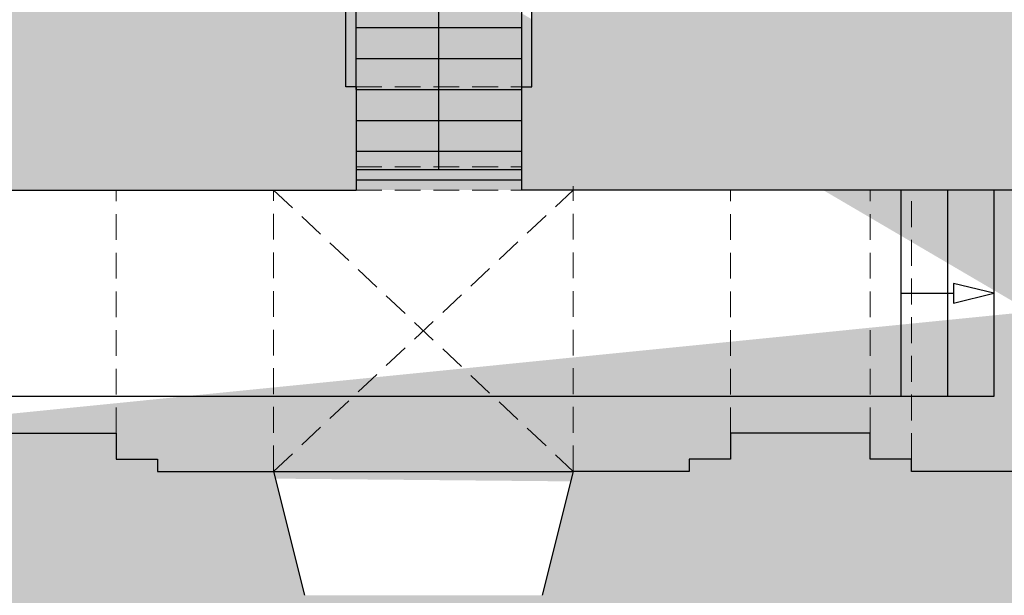
# Model space of a CAD drawing. Units: metres. Extents: x 587 to 951, y 167 to 411.
# Drawn here: x 760 to 769, y 268 to 274 of the extents above; entities that cross this region are included whole.
import ezdxf

# ---------------------------------------------------------------- set-up
doc = ezdxf.new("R2010")
doc.units = ezdxf.units.M
doc.linetypes.add('PP_progetto$0$HIDDEN', pattern=[0.375, 0.25, -0.125])
doc.linetypes.add('PP_progetto$0$HIDDEN3', pattern=[0.5, 0.25, -0.25])
for name, color, linetype in [('CAMPITURA', 253, 'Continuous'), ('PROIEZIONE', 251, 'Continuous'), ('SEZIONE', 1, 'Continuous')]:
    doc.layers.add(name, color=color, linetype=linetype)
doc.layers.add('VOLTE', color=253, linetype='PP_progetto$0$HIDDEN3', lineweight=5)

msp = doc.modelspace()

# ---------------------------------------------------------------- hatches: boundary and pattern name
at = {"layer": 'CAMPITURA'}
h = msp.add_hatch(color=256, dxfattribs=at)
h.dxf.hatch_style = 1
edge = h.paths.add_edge_path(flags=16)
edge.add_line((768.1009489829894, 277.4669853213045), (768.6660317389328, 278.1693230813744))
edge.add_arc((763.8942217538274, 272.2384708279988), 7.612173081121381, 389.47977727082906, 411.18074586238686, ccw=False)
edge.add_line((770.5208425539911, 275.9845455423101), (769.7361111445863, 275.5409314320514))
edge.add_arc((763.8942217538274, 272.2384708279988), 6.710731532041518, 389.4797772708154, 411.1807458623855)
edge = h.paths.add_edge_path()
edge.add_line((753.2772435090989, 235.6299279181294), (753.1270032509101, 235.6299279181294))
edge.add_line((753.1270032509101, 235.6299279181294), (753.1270032509101, 234.5782461108693))
edge.add_line((753.1270032509101, 234.5782461108693), (753.2772435090989, 234.5782461108693))
edge.add_line((753.1270032509174, 233.37632404543), (752.9767629927431, 233.37632404543))
edge.add_line((753.1270032509246, 233.5265643036087), (753.1270032509174, 233.37632404543))
edge.add_line((753.2772435090989, 233.5265643036087), (753.1270032509246, 233.5265643036087))
edge.add_line((753.2772435090989, 234.5782461108693), (753.2772435090989, 233.5265643036087))
edge.add_line((751.1237998085242, 234.7785664551097), (751.1237998085242, 234.8787266272293))
edge.add_line((751.6246006691242, 234.7785664551097), (751.1237998085242, 234.7785664551097))
edge.add_line((751.6746807551726, 234.7785664551097), (751.6746807551726, 235.0790469714702))
edge.add_line((751.6746807551726, 235.0790469714702), (751.9250811854727, 235.0790469714702))
edge.add_line((751.9250811854727, 235.0790469714702), (751.9250811854727, 235.6299279181285))
edge.add_line((751.9250811854727, 235.6299279181285), (751.8249210133541, 235.6299279181285))
edge.add_line((749.9719578291497, 234.7785664551097), (749.4711569685494, 234.7785664551097))
edge.add_line((749.9719578291497, 234.8787266272293), (749.9719578291497, 234.7785664551097))
edge.add_line((751.1237998085242, 234.8787266272293), (749.9719578291497, 234.8787266272293))
edge.add_line((751.0737197224684, 233.5265643036087), (752.0753214436542, 233.5265643036087))
edge.add_line((751.0737197224684, 233.3763240454291), (751.0737197224684, 233.5265643036087))
edge.add_line((752.0753214436613, 233.2761638733095), (752.0753214436542, 233.5265643036087))
edge.add_line((752.3257218739614, 233.2761638733095), (752.0753214436613, 233.2761638733095))
edge.add_line((750.0721180012683, 233.5265643036087), (750.0721180012683, 233.3763240454291))
edge.add_line((749.4711569685494, 233.5265643036087), (750.0721180012683, 233.5265643036087))
edge.add_line((750.0721180012683, 233.3763240454291), (751.0737197224684, 233.3763240454291))
edge.add_line((749.4711569685494, 233.5265643036087), (749.4711569685494, 234.7785664551097))
edge.add_line((753.1270032509101, 237.2324906720505), (753.1270032509101, 236.7316898114495))
edge.add_line((753.1270032509101, 236.7316898114495), (753.2772435090989, 236.7316898114495))
edge.add_line((753.1270032509101, 237.2324906720505), (752.9767629927358, 237.2324906720505))
edge.add_line((753.2772435090989, 236.7316898114495), (753.2772435090989, 235.6299279181294))
edge.add_line((752.9767629927358, 238.7474132753664), (752.9767629927358, 237.2324906720505))
edge.add_line((768.401429499243, 233.5265643036087), (768.2511892410689, 233.5265643036087))
edge.add_line((767.0993472616724, 233.5265643036087), (767.249587519854, 233.5265643036087))
edge.add_line((753.0769231648617, 231.8238413775694), (753.0769231648617, 231.3731206030293))
edge.add_line((753.0769231648617, 231.3731206030293), (752.8265227345616, 231.3731206030293))
edge.add_line((752.9767629927431, 231.8238413775694), (753.0769231648617, 231.8238413775694))
edge.add_line((752.9767629927431, 233.37632404543), (752.9767629927431, 231.8238413775694))
edge.add_line((752.0753214436542, 239.0353737702103), (752.3257218739614, 239.0353737702103))
edge.add_line((752.3257218739614, 239.0353737702103), (752.3257218739614, 238.9352135980907))
edge.add_line((751.9250811854727, 237.2324906720505), (751.9250811854727, 236.7316898114514))
edge.add_line((751.9250811854727, 236.7316898114514), (751.8249210133541, 236.7316898114514))
edge.add_line((752.0753214436468, 237.2324906720514), (751.9250811854727, 237.2324906720505))
edge.add_line((751.8249210133541, 236.7316898114514), (751.8249210133541, 235.6299279181285))
edge.add_line((752.0753214436542, 239.0353737702103), (752.0753214436542, 237.2324906720505))
edge.add_line((752.17548161578, 231.5734409472693), (752.17548161578, 231.8238413775694))
edge.add_line((752.3257218739614, 231.8238413775694), (752.3257218739614, 233.2761638733095))
edge.add_line((752.17548161578, 231.8238413775694), (752.3257218739614, 231.8238413775694))
edge.add_line((752.8265227345616, 231.3731206030293), (752.17548161578, 231.5734409472693))
edge.add_line((752.3257218739614, 238.9352135980907), (752.9767629927358, 238.7474132753664))
edge.add_line((751.5244404969984, 279.7304517025746), (751.5244404969984, 281.4532066630413))
edge.add_line((775.262401289456, 267.5309427383572), (775.262401289456, 265.9784600704975))
edge.add_line((775.4627216336933, 267.5309427383572), (775.262401289456, 267.5309427383572))
edge.add_line((775.4627216336933, 267.6811829965377), (775.4627216336933, 267.5309427383572))
edge.add_line((776.4643233548861, 267.6811829965377), (775.4627216336933, 267.6811829965377))
edge.add_line((774.5612800846114, 265.9784600704975), (774.4611199125002, 265.9784600704975))
edge.add_line((774.4611199125002, 265.9784600704975), (774.4611199125002, 265.5277392959574))
edge.add_line((774.4611199125002, 265.5277392959574), (774.7115203427929, 265.5277392959574))
edge.add_line((775.3625614615746, 265.7280596401974), (775.3625614615746, 265.9784600704975))
edge.add_line((775.3625614615746, 265.9784600704975), (775.262401289456, 265.9784600704975))
edge.add_line((774.7115203427929, 265.5277392959574), (775.3625614615746, 265.7280596401974))
edge.add_line((774.2105065070982, 272.0131104406828), (774.4108268513353, 272.0131104406828))
edge.add_line((760.0053597244853, 274.7810135703244), (760.2509887525017, 273.7584183403719))
edge.add_line((759.4156447511691, 277.2360968462735), (759.7714273168574, 275.7549137893266))
edge.add_arc((763.8942217538274, 272.2384708279988), 10.41665790048227, 387.6116383290538, 389.9451522061402)
edge.add_arc((763.8942217538274, 272.2384708279988), 10.41665790048227, 394.6044546582089, 396.9379685427105)
edge.add_arc((763.8942217538274, 272.2384708279988), 10.31649772836188, 389.9225215737698, 394.6270852794635)
edge.add_arc((763.8942217538274, 272.2384708279988), 10.41665790048227, 422.3549488278096, 424.9048188748677)
edge.add_arc((774.0130334456906, 281.7500717260964), 1.599286591748939, 718.3351313925247, 1028.68539709054)
edge.add_arc((763.8942217538274, 272.2384708279988), 10.51681807260266, 396.893460529193, 422.4035962519986)
edge.add_line((765.2463840774608, 284.2576914824022), (765.2463840774535, 284.4079317405794))
edge.add_line((764.9959836471608, 284.2576914824022), (765.2463840774608, 284.2576914824022))
edge.add_arc((763.8942217538274, 272.2384708279988), 10.41665790048227, 429.9944834875594, 432.5443535344745)
edge.add_line((765.1462239053276, 282.6804990306446), (765.1462239053276, 283.8824210960838))
edge.add_line((765.1462239053423, 283.8824210960852), (764.9959836471608, 283.8824210960852))
edge.add_arc((763.8942217538274, 272.2384708279988), 10.51681807260266, 432.4957061089707, 443.162858831823)
edge.add_line((764.9959836471608, 283.8824210960838), (764.9959836471608, 284.2576914824012))
edge.add_line((762.5420594302011, 284.2576914824022), (762.5420594302085, 284.4079317405794))
edge.add_line((762.7924598605011, 284.2576914824022), (762.5420594302011, 284.2576914824022))
edge.add_line((762.642219602327, 282.6804990306446), (762.642219602327, 283.8824210960838))
edge.add_line((762.6422196023198, 283.8824210960852), (762.7924598605011, 283.8824210960852))
edge.add_arc((763.8942217538274, 272.2384708279988), 10.41665790048227, 467.4556464655254, 470.0055165124406)
edge.add_arc((763.8942217538274, 272.2384708279988), 10.51681807260266, 456.8371411681754, 467.5042938910292)
edge.add_line((762.7924598605011, 283.8824210960838), (762.7924598605011, 284.2576914824012))
edge.add_line((752.5761223042616, 283.2060096751416), (752.5761223042616, 282.5549685563619))
edge.add_arc((763.8942217538274, 272.2384708279988), 10.41665790048227, 475.0951811251323, 477.6450511721904)
edge.add_line((752.5761223042616, 281.4532066630413), (752.5761223042616, 281.2528863188013))
edge.add_arc((763.8942217538274, 272.2384708279988), 10.41665790048227, 510.0548477938598, 512.3883616709461)
edge.add_arc((763.8942217538274, 272.2384708279988), 10.31649772836188, 505.3729147205364, 510.0774784262302)
edge.add_arc((763.8942217538274, 272.2384708279988), 10.41665790048227, 503.0620314572895, 505.3955453417911)
edge.add_arc((763.8942217538274, 272.2384708279988), 10.31649772836188, 469.9807929036667, 475.1199047336278)
edge.add_arc((763.8942217538274, 272.2384708279988), 10.51681807260266, 477.5964037480014, 503.106539470806)
edge.add_line((765.2463840774535, 284.4079317405817), (779.3472211014066, 284.4079317405794))
edge.add_arc((763.8942217538274, 272.2384708279988), 10.31649772836188, 424.8800952663723, 430.0192070963333)
edge.add_line((774.4110398264372, 270.4355877298376), (774.4110398264372, 269.9347868692375))
edge.add_line((774.4110398264372, 269.9347868692375), (774.3108796543114, 269.9347868692375))
edge.add_line((774.2107194821929, 272.0131104406828), (774.2107194821929, 270.8863085043777))
edge.add_line((774.2107194821929, 270.8863085043777), (774.3108796543114, 270.8863085043777))
edge.add_line((774.3108796543114, 270.8863085043777), (774.3108796543114, 270.4355877298376))
edge.add_line((774.3108796543114, 270.4355877298376), (774.4110398264372, 270.4355877298376))
edge.add_line((774.5612800846043, 267.5810228244172), (774.5612800846043, 267.5309427383572))
edge.add_line((774.3609597403672, 267.7813431686573), (774.3609597403672, 267.5810228244172))
edge.add_line((774.3609597403672, 267.5810228244172), (774.5612800846043, 267.5810228244172))
edge.add_line((774.2107194821856, 269.3839059225779), (774.2107194821856, 269.4840660946984))
edge.add_line((774.2107194821856, 269.4840660946984), (774.3108796543042, 269.4840660946984))
edge.add_line((772.2225400656098, 268.1118717366548), (772.1574359537294, 268.1118717366544))
edge.add_line((772.1574359537294, 267.7813431686573), (772.1574359537294, 268.1118717366548))
edge.add_line((773.7099186215854, 269.2837457504575), (772.8335171155352, 269.2837457504575))
edge.add_line((773.7099186215928, 269.383905922577), (773.7099186215928, 269.2837457504575))
edge.add_line((772.4829565131165, 268.1919998743492), (772.4829565131165, 268.4524163218543))
edge.add_line((772.2225400656025, 268.191999874351), (772.4829565131165, 268.1919998743492))
edge.add_line((772.2225400656025, 268.4524163218543), (772.4829565131165, 268.4524163218543))
edge.add_line((772.2225400656025, 268.1118717366548), (772.2225400656025, 268.191999874351))
edge.add_line((772.6031487196705, 269.2336656643829), (772.8034690639076, 269.233665664382))
edge.add_line((772.7033088917891, 269.0333453201492), (772.7033088917891, 269.233665664382))
edge.add_line((772.6031487196705, 269.0333453201501), (772.8034690639076, 269.0333453201492))
edge.add_line((772.8335171155352, 269.2837457504575), (772.8335171155425, 269.0032972685126))
edge.add_line((772.5731006680284, 269.0032972685126), (772.2225400656171, 268.4524163218543))
edge.add_line((772.8335171155425, 269.0032972685126), (772.5731006680357, 269.0032972685117))
edge.add_line((772.3527482893778, 268.2220479259859), (772.3527482893778, 268.4223682702186))
edge.add_line((772.2525881172592, 268.2220479259868), (772.4529084614962, 268.2220479259859))
edge.add_line((772.2525881172592, 268.4223682702195), (772.4529084614962, 268.4223682702186))
edge.add_line((772.1574359537294, 267.7813431686573), (774.3609597403672, 267.7813431686573))
edge.add_line((774.2107194821929, 269.383905922577), (773.7099186215928, 269.383905922577))
edge.add_line((774.3108796543114, 269.9347868692375), (774.3108796543114, 269.4840660946984))
edge.add_line((770.8319850236876, 269.0333453201511), (771.0323053679247, 269.0333453201501))
edge.add_line((770.932145195806, 269.0333453201501), (770.932145195806, 269.2336656643829))
edge.add_line((770.8319850236876, 269.2336656643838), (771.0323053679247, 269.2336656643829))
edge.add_line((771.3728499531221, 269.0333453201501), (771.3728499531221, 269.2336656643829))
edge.add_line((771.4730101252406, 269.2336656643838), (771.2726897810035, 269.2336656643829))
edge.add_line((771.4730101252406, 269.0333453201511), (771.2726897810035, 269.0333453201501))
edge.add_line((771.2810344476718, 268.2220479259868), (771.0807141034347, 268.2220479259859))
edge.add_line((771.1808742755534, 268.2220479259859), (771.1808742755534, 268.4223682702186))
edge.add_line((771.2810344476718, 268.4223682702195), (771.0807141034347, 268.4223682702186))
edge.add_line((769.9589201756878, 268.2220479259859), (769.9589201756878, 268.4223682702186))
edge.add_line((769.7085197453878, 269.0333453201511), (769.5081994011507, 269.0333453201501))
edge.add_line((769.6083595732691, 269.0333453201501), (769.6083595732691, 269.2336656643829))
edge.add_line((769.7085197453878, 269.2336656643838), (769.5081994011507, 269.2336656643829))
edge.add_line((770.0590803478065, 268.4223682702195), (769.8587600035692, 268.4223682702186))
edge.add_line((770.0590803478065, 268.2220479259868), (769.8587600035692, 268.2220479259859))
edge.add_line((774.5612800846114, 267.5309427383572), (774.5612800846188, 265.9784600704975))
edge.add_line((756.9564584839816, 269.0333453201511), (756.7561381397445, 269.0333453201501))
edge.add_line((756.9564584839816, 269.2336656643838), (756.7561381397445, 269.2336656643829))
edge.add_line((756.856298311863, 269.0333453201501), (756.856298311863, 269.2336656643829))
edge.add_line((757.958060205211, 269.0333453201501), (757.958060205211, 269.2336656643829))
edge.add_line((757.5073394306738, 268.2220479259868), (757.707659774911, 268.2220479259859))
edge.add_line((757.5073394306738, 268.4223682702195), (757.707659774911, 268.4223682702186))
edge.add_line((757.8579000330924, 269.0333453201511), (758.0582203773296, 269.0333453201501))
edge.add_line((757.6074996027925, 268.2220479259859), (757.6074996027925, 268.4223682702186))
edge.add_line((757.8579000330924, 269.2336656643838), (758.0582203773296, 269.2336656643829))
edge.add_line((753.3774036812174, 270.3855076437776), (753.3774036812174, 269.8847067831775))
edge.add_line((753.3774036812174, 269.8847067831775), (753.4775638533432, 269.8847067831775))
edge.add_line((753.577724025469, 272.0131104407656), (753.577724025469, 270.8863085043777))
edge.add_line((753.5777240254617, 270.8863085043777), (753.4775638533432, 270.8863085043777))
edge.add_line((753.4775638533432, 270.8863085043777), (753.4775638533432, 270.3855076437776))
edge.add_line((753.4775638533432, 270.3855076437776), (753.3774036812174, 270.3855076437776))
edge.add_line((753.577724025469, 272.0131104407656), (753.377403681232, 272.0131104407656))
edge.add_line((754.9632710588097, 269.0333453201501), (754.7629507145725, 269.0333453201492))
edge.add_line((754.7329026629378, 269.0032972685126), (754.9933191104446, 269.0032972685117))
edge.add_line((754.9632710588097, 269.2336656643829), (754.7629507145725, 269.233665664382))
edge.add_line((754.7329026629451, 269.2837457504575), (754.7329026629378, 269.0032972685126))
edge.add_line((756.4155935545473, 269.0333453201501), (756.4155935545473, 269.2336656643829))
edge.add_line((756.3154333824286, 269.0333453201511), (756.5157537266658, 269.0333453201501))
edge.add_line((756.2853853308084, 268.4223682702195), (756.4857056750456, 268.4223682702186))
edge.add_line((756.3855455029269, 268.2220479259859), (756.3855455029269, 268.4223682702186))
edge.add_line((756.2853853308084, 268.2220479259868), (756.4857056750456, 268.2220479259859))
edge.add_line((756.3154333824286, 269.2336656643838), (756.5157537266658, 269.2336656643829))
edge.add_line((754.8631108866912, 269.0333453201492), (754.8631108866912, 269.233665664382))
edge.add_line((754.9933191104519, 269.0032972685126), (755.3438797128632, 268.4524163218543))
edge.add_line((755.3138316612211, 268.4223682702195), (755.1135113169839, 268.4223682702186))
edge.add_line((755.3138316612211, 268.2220479259868), (755.1135113169839, 268.2220479259859))
edge.add_line((755.2136714891026, 268.2220479259859), (755.2136714891026, 268.4223682702186))
edge.add_line((755.3438797128779, 268.1118717366548), (755.3438797128779, 268.191999874351))
edge.add_line((755.3438797128779, 268.4524163218543), (755.0834632653637, 268.4524163218543))
edge.add_line((755.3438797128779, 268.191999874351), (755.0834632653637, 268.1919998743492))
edge.add_line((755.0834632653637, 268.1919998743492), (755.0834632653637, 268.4524163218543))
edge.add_line((755.408983824751, 267.7813431686573), (755.408983824751, 268.1118717366548))
edge.add_line((755.3438797128705, 268.1118717366548), (755.408983824751, 268.1118717366544))
edge.add_line((753.1270032509174, 267.6311029104781), (753.1270032509174, 267.5309427383581))
edge.add_line((753.1270032509174, 267.5309427383581), (752.9767629927431, 267.5309427383581))
edge.add_line((753.277243509106, 267.6311029104781), (753.1270032509174, 267.6311029104781))
edge.add_line((753.277243509106, 267.7813431686582), (753.277243509106, 267.6311029104781))
edge.add_line((753.4775638533432, 269.383905922577), (753.5777240254617, 269.383905922577))
edge.add_line((753.5777240254617, 269.383905922577), (754.1569816732506, 269.383905922577))
edge.add_line((754.1569816732506, 269.383905922577), (754.1569816732506, 269.2837457504575))
edge.add_line((755.408983824751, 267.7813431686582), (753.277243509106, 267.7813431686582))
edge.add_line((753.4775638533432, 269.8847067831775), (753.4775638533432, 269.383905922577))
edge.add_line((753.0769231648544, 265.5277392959574), (752.8265227345616, 265.5277392959574))
edge.add_line((753.0769231648544, 265.9784600704975), (753.0769231648544, 265.5277392959574))
edge.add_line((752.9767629927431, 265.9784600704975), (753.0769231648544, 265.9784600704975))
edge.add_line((752.9767629927431, 267.5309427383581), (752.9767629927431, 265.9784600704975))
edge.add_arc((763.8942217538274, 272.2384708279988), 10.51681807260266, 512.343853679371, 541.2278606847967)
edge.add_arc((762.6541307047569, 271.9422186131428), 11.75690988201464, 360.3454842449783, 386.129622300582)
edge.add_line((751.5244404969984, 282.5549685563619), (751.5244404969983, 282.9556092448415))
edge.add_line((748.4194751612645, 284.1074512242226), (748.2692349030831, 284.1074512242226))
edge.add_line((748.4194751612645, 282.9556092448406), (748.4194751612645, 284.1074512242226))
edge.add_line((745.4146699976783, 282.9556092448415), (745.4146699976783, 284.1074512242226))
edge.add_line((745.4146699976783, 284.1074512242226), (745.5649102558598, 284.1074512242226))
edge.add_line((745.5649102558598, 284.1074512242226), (745.5649102558598, 284.4079317405817))
edge.add_line((748.2692349030831, 284.1074512242226), (748.2692349030831, 284.4079317405826))
edge.add_line((751.5244404969983, 282.9556092448415), (748.4194751612645, 282.9556092448415))
edge.add_line((743.7119470716408, 282.9556092448415), (743.7119470716408, 282.0040876097014))
edge.add_line((743.7119470716408, 282.0040876097014), (744.6634687067781, 282.0040876097014))
edge.add_line((744.6634687067782, 282.0040876097014), (744.6634687067781, 282.9556092448415))
edge.add_line((744.6634687067781, 282.9556092448415), (745.4146699976783, 282.9556092448415))
edge.add_line((743.7119470716408, 280.5016850279012), (744.6634687067781, 280.5016850279007))
edge.add_line((752.0753214436613, 267.5309427383581), (752.0753214436542, 267.6811829965359))
edge.add_line((752.3257218739614, 267.5309427383581), (752.0753214436613, 267.5309427383581))
edge.add_line((752.0753214436542, 267.6811829965359), (751.0737197224539, 267.6811829965377))
edge.add_line((751.0737197224539, 267.6811829965377), (751.0737197224539, 267.6311029104772))
edge.add_line((750.0721180012608, 267.6311029104772), (750.0721180012608, 267.6811829965377))
edge.add_line((750.0721180012608, 267.6811829965377), (749.3209167103607, 267.6811829965377))
edge.add_line((749.3209167103607, 267.6811829965377), (749.3209167103607, 267.7813431686573))
edge.add_line((751.0737197224539, 267.6311029104772), (750.0721180012608, 267.6311029104772))
edge.add_line((747.6682738703935, 268.2821440292573), (747.6682738704006, 267.7813431686573))
edge.add_line((747.9186743006935, 268.2821440292573), (747.6682738703935, 268.2821440292573))
edge.add_line((748.1690747310008, 269.0834254062174), (747.9186743006935, 268.2821440292573))
edge.add_line((745.264429739504, 269.0834254062188), (745.5148301698041, 268.2821440292573))
edge.add_line((745.5148301698041, 268.2821440292573), (745.7652306001041, 268.2821440292573))
edge.add_line((745.7652306001041, 268.2821440292582), (745.7652306001041, 267.7813431686573))
edge.add_line((749.3209167103607, 267.7813431686573), (747.6682738703935, 267.7813431686582))
edge.add_line((751.5244404969984, 269.0834254062174), (748.1690747310006, 269.0834254062165))
edge.add_line((752.17548161578, 265.9784600704975), (752.3257218739614, 265.9784600704975))
edge.add_line((752.17548161578, 265.7280596401974), (752.17548161578, 265.9784600704975))
edge.add_line((752.3257218739614, 265.9784600704975), (752.3257218739614, 267.5309427383581))
edge.add_line((744.1626678461635, 267.6811829965377), (743.7620271576891, 267.6811829965377))
edge.add_line((744.1626678461635, 267.7813431686573), (744.1626678461561, 267.6811829965377))
edge.add_line((743.7620271576891, 267.6811829965377), (743.7620271576891, 267.6311029104772))
edge.add_line((742.7604254364888, 267.6311029104772), (742.7604254364888, 267.6811829965377))
edge.add_line((743.7620271576891, 267.6311029104772), (742.7604254364888, 267.6311029104772))
edge.add_line((745.7652306001041, 267.7813431686573), (744.1626678461635, 267.7813431686573))
edge.add_line((744.6634687067782, 269.0834254062183), (745.2644297395041, 269.0834254062183))
edge.add_line((744.6634687067781, 280.5016850279012), (744.6634687067782, 269.0834254062183))
edge.add_line((743.7119470716408, 269.0834254062174), (743.7119470716408, 280.5016850279012))
edge.add_line((751.5244404969984, 269.0834254062174), (751.5244404969984, 279.7304517025746))
edge.add_arc((753.7319156180985, 282.1006322548192), 1.599286536449729, 572.0106967051039, 856.2772761237768)
edge.add_line((748.2692349030831, 284.4079317405826), (762.5420594302085, 284.4079317405794))
edge.add_line((752.8265227345616, 265.5277392959574), (752.17548161578, 265.7280596401974))
edge.add_line((751.5244404970057, 281.4532066630413), (752.5761223042616, 281.4532066630413))
edge.add_line((752.5761223042616, 281.2528863188013), (752.375801960017, 281.2528863188013))
edge.add_line((752.5761223042616, 282.5549685563619), (751.5244404970056, 282.5549685563619))
edge.add_line((776.1638428385304, 274.0413539261599), (776.1638428385304, 273.9411937540399))
edge.add_line((776.1638428385304, 273.9411937540399), (776.264003010649, 273.9411937540399))
edge.add_line((776.264003010649, 273.9411937540399), (776.264003010649, 273.8410335819199))
edge.add_line((776.264003010649, 273.8410335819199), (776.3641631827749, 273.8410335819199))
edge.add_line((776.3641631827749, 273.8410335819199), (776.3641631827749, 273.0397522049593))
edge.add_line((776.3641631827749, 273.0397522049593), (776.264003010649, 273.0397522049593))
edge.add_line((776.264003010649, 273.0397522049593), (776.264003010649, 272.9395920328398))
edge.add_line((776.264003010649, 272.9395920328398), (776.1638428385304, 272.9395920328398))
edge.add_line((776.1638428385304, 272.9395920328398), (776.1638428385304, 271.4872695370996))
edge.add_line((754.1569816732579, 269.2837457504575), (754.7329026629378, 269.2837457504584))
edge.add_line((776.3641631827749, 269.0834254062183), (776.3641631827749, 269.1835855783388))
edge.add_line((776.3641631827749, 269.1835855783388), (776.3641631827749, 269.8847067831794))
edge.add_line((776.3641631827749, 269.8847067831794), (776.264003010649, 269.8847067831794))
edge.add_line((776.264003010649, 269.8847067831794), (776.264003010649, 269.9848669552985))
edge.add_line((776.264003010649, 269.9848669552985), (776.1638428385304, 269.9848669552985))
edge.add_line((776.1638428385304, 269.9848669552985), (776.1638428385304, 271.4872695370996))
edge.add_line((776.4643233548861, 267.6811829965377), (776.464323354886, 267.5810228244172))
edge.add_line((776.464323354886, 267.5810228244172), (777.5660852482049, 267.5810228244172))
edge.add_line((777.5660852482049, 267.5810228244172), (777.5660852482049, 267.6811829965368))
edge.add_line((777.5660852482049, 267.6811829965368), (778.066886108805, 267.6811829965368))
edge.add_line((778.066886108805, 267.6811829965368), (778.066886108805, 267.7813431686582))
edge.add_line((778.066886108805, 267.7813431686573), (779.0684878300053, 267.7813431686573))
edge.add_line((755.568326665689, 278.4983616719801), (755.4833630290714, 278.5520211718349))
edge.add_line((754.9529055456456, 277.3846334786072), (754.8681496987756, 277.4381617470954))
edge.add_line((755.405107558832, 278.100643212149), (755.3203516839046, 278.1541714983578))
edge.add_line((754.6639227232843, 277.0663421518639), (754.578959058806, 277.1200016693128))
edge.add_line((759.5147240959393, 281.579248391723), (759.4762748637088, 281.6718428234271))
edge.add_line((759.0609684681579, 281.4659528498878), (759.0224066345002, 281.5588184512571))
edge.add_line((760.7695637287229, 282.175435864101), (760.7310018967266, 282.2683014614863))
edge.add_line((760.3690217253766, 281.9339899008437), (760.3305724936415, 282.0265843313746))
edge.add_line((767.0188797789317, 282.175435864101), (767.057441610928, 282.2683014614863))
edge.add_line((767.419421782278, 281.9339899008437), (767.4578710140131, 282.0265843313746))
edge.add_line((776.3641631827749, 282.9556092448415), (776.3641631827749, 282.8554490727211))
edge.add_line((776.3641631827749, 282.8554490727211), (776.3641631827749, 282.1543278678801))
edge.add_line((776.3641631827749, 282.1543278678801), (776.264003010649, 282.1543278678801))
edge.add_line((776.264003010649, 282.1543278678801), (776.264003010649, 282.054167695761))
edge.add_line((776.264003010649, 282.054167695761), (776.1638428385304, 282.054167695761))
edge.add_line((776.1638428385304, 282.054167695761), (776.1638428385304, 281.70360709334))
edge.add_line((775.0126574988384, 280.5016850279012), (776.1638428385231, 280.5016850279012))
edge.add_line((775.6129618918674, 281.7036070933414), (776.1638428385231, 281.7036070933414))
edge.add_line((768.7274750394968, 281.4659528498878), (768.7660368731546, 281.5588184512571))
edge.add_line((768.2737194117153, 281.579248391723), (768.3121686439458, 281.6718428234271))
edge.add_line((772.3833359488226, 278.100643212149), (772.46809182375, 278.1541714983578))
edge.add_line((772.835537962009, 277.3846334786072), (772.920293808879, 277.4381617470954))
edge.add_line((772.2201168419656, 278.4983616719801), (772.3050804785832, 278.5520211718349))
edge.add_line((773.1245207843704, 277.0663421518639), (773.2094844488486, 277.1200016693128))
edge.add_line((776.1638428385304, 274.0413539261599), (776.1638428385304, 278.09784089702))
edge.add_line((776.1638428385304, 278.09784089702), (776.264003010649, 278.09784089702))
edge.add_line((776.264003010649, 278.09784089702), (776.264003010649, 278.1980010691404))
edge.add_line((776.264003010649, 278.1980010691404), (776.3641631827749, 278.1980010691404))
edge.add_line((776.3641631827749, 278.1980010691404), (776.3641631827749, 278.9992824461006))
edge.add_line((776.3641631827749, 278.9992824461006), (776.264003010649, 278.9992824461006))
edge.add_line((776.264003010649, 278.9992824461006), (776.264003010649, 279.0994426182206))
edge.add_line((776.264003010649, 279.0994426182206), (776.1638428385304, 279.0994426182206))
edge.add_line((776.1638428385304, 279.0994426182206), (776.1638428385231, 280.5016850279012))
edge.add_line((779.0098394689926, 282.9556092448438), (779.2470609292808, 283.9572109660417))
edge.add_line((779.2470609292808, 283.9572109660417), (779.3472211013993, 283.9572109660417))
edge.add_line((779.3472211013993, 283.9572109660417), (779.3472211014066, 284.4079317405817))
edge.add_line((776.3641631827749, 282.9556092448406), (779.0098394689926, 282.9556092448406))
edge.add_line((763.1711735637662, 275.2989242204294), (764.6735761455666, 275.2989242204294))
edge.add_line((776.3641631827749, 269.0834254062183), (783.8260960057139, 269.0834254062165))
edge.add_line((783.3753752311693, 267.7813431686582), (783.3753752311693, 267.6811829965368))
edge.add_line((783.3753752311693, 267.6811829965368), (783.8761760917697, 267.6811829965368))
edge.add_line((783.8761760917695, 267.6811829965368), (783.8761760917696, 267.5810228244163))
edge.add_line((783.8761760917696, 267.5810228244163), (784.834283323039, 267.5810228244163))
edge.add_line((778.066886108805, 267.7813431686582), (783.3753752311693, 267.7813431686582))
edge.add_line((783.3753752311693, 267.7813431686591), (781.7793980733827, 267.7813431686591))
edge.add_line((784.026416349951, 274.0413539261599), (784.026416349951, 273.9411937540399))
edge.add_line((784.026416349951, 273.9411937540399), (783.9262561778324, 273.9411937540399))
edge.add_line((783.9262561778324, 273.9411937540399), (783.9262561778324, 273.8410335819199))
edge.add_line((783.9262561778324, 273.8410335819199), (783.8260960057066, 273.8410335819199))
edge.add_line((783.8260960057066, 273.8410335819199), (783.8260960057066, 273.0397522049593))
edge.add_line((783.8260960057066, 273.0397522049593), (783.9262561778324, 273.0397522049593))
edge.add_line((783.9262561778324, 273.0397522049593), (783.9262561778324, 272.9395920328398))
edge.add_line((783.9262561778324, 272.9395920328398), (784.026416349951, 272.9395920328398))
edge.add_line((784.026416349951, 272.9395920328398), (784.026416349951, 271.4872695370996))
edge.add_line((784.026416349951, 274.0413539261599), (785.0280180711512, 274.0413539261599))
edge.add_line((785.0280180711512, 274.0413539261599), (785.0280180711512, 273.9411937540399))
edge.add_line((785.0280180711512, 273.9411937540399), (785.1281782432698, 273.9411937540399))
edge.add_line((785.1281782432698, 273.9411937540399), (785.1281782432698, 273.8410335819199))
edge.add_line((785.1281782432698, 273.8410335819199), (785.2283384153883, 273.8410335819199))
edge.add_line((785.2283384153883, 273.8410335819199), (785.2283384153883, 273.0397522049593))
edge.add_line((785.2283384153883, 273.0397522049593), (785.1281782432698, 273.0397522049593))
edge.add_line((785.1281782432698, 273.0397522049593), (785.1281782432698, 272.9395920328398))
edge.add_line((785.1281782432698, 272.9395920328398), (785.0280180711512, 272.9395920328398))
edge.add_line((785.0280180711512, 272.9395920328398), (785.0280180711512, 271.3871093649796))
edge.add_line((791.3881890007713, 274.0413539261599), (792.3897907219716, 274.0413539261599))
edge.add_line((792.3897907219716, 274.0413539261599), (792.3897907219716, 273.9411937540399))
edge.add_line((792.3897907219716, 273.9411937540399), (792.4899508940903, 273.9411937540399))
edge.add_line((792.4899508940903, 273.9411937540399), (792.4899508940903, 273.8410335819199))
edge.add_line((792.4899508940903, 273.8410335819199), (792.5901110662088, 273.8410335819199))
edge.add_line((792.5901110662088, 273.8410335819199), (792.5901110662088, 273.0397522049593))
edge.add_line((792.5901110662088, 273.0397522049593), (792.4899508940903, 273.0397522049593))
edge.add_line((792.4899508940903, 273.0397522049593), (792.4899508940903, 272.9395920328398))
edge.add_line((792.4899508940903, 272.9395920328398), (792.3897907219716, 272.9395920328398))
edge.add_line((792.3897907219716, 272.9395920328398), (792.3897907219716, 271.3871093649796))
edge.add_line((791.3881890007713, 274.0413539261599), (791.3881890007713, 273.9411937540399))
edge.add_line((791.3881890007713, 273.9411937540399), (791.2880288286528, 273.9411937540399))
edge.add_line((791.2880288286528, 273.9411937540399), (791.2880288286528, 273.8410335819199))
edge.add_line((791.2880288286528, 273.8410335819199), (791.1878686565269, 273.8410335819199))
edge.add_line((791.1878686565269, 273.8410335819199), (791.1878686565269, 273.0397522049593))
edge.add_line((791.1878686565269, 273.0397522049593), (791.2880288286528, 273.0397522049593))
edge.add_line((791.2880288286528, 273.0397522049593), (791.2880288286528, 272.9395920328398))
edge.add_line((791.2880288286528, 272.9395920328398), (791.3881890007713, 272.9395920328398))
edge.add_line((791.3881890007713, 272.9395920328398), (791.3881890007713, 271.4872695370996))
edge.add_line((791.1878686565269, 269.0834254062183), (791.1878686565269, 269.1835855783388))
edge.add_line((791.1878686565269, 269.1835855783388), (791.1878686565269, 269.8847067831794))
edge.add_line((791.1878686565269, 269.8847067831794), (791.2880288286528, 269.8847067831794))
edge.add_line((791.2880288286528, 269.8847067831794), (791.2880288286528, 269.9848669552985))
edge.add_line((791.2880288286528, 269.9848669552985), (791.3881890007713, 269.9848669552985))
edge.add_line((791.3881890007713, 269.9848669552985), (791.3881890007713, 271.4872695370996))
edge.add_line((790.6369877098712, 267.7813431686563), (790.6369877098712, 267.6811829965368))
edge.add_line((790.6369877098712, 267.6811829965368), (791.1377885704712, 267.6811829965368))
edge.add_line((791.1377885704712, 267.6811829965368), (791.1377885704712, 267.5810228244163))
edge.add_line((791.1377885704712, 267.5810228244163), (792.1393902916716, 267.5810228244163))
edge.add_line((792.1393902916716, 267.5810228244163), (792.1393902916716, 267.6811829965368))
edge.add_line((792.1393902916716, 267.6811829965368), (792.6401911522717, 267.6811829965368))
edge.add_line((792.6401911522717, 267.6811829965368), (792.6401911522717, 267.7813431686563))
edge.add_line((785.2283384153811, 269.0834254062174), (791.1878686565342, 269.0834254062165))
edge.add_line((785.3785786735698, 267.7813431686582), (790.6369877098712, 267.7813431686582))
edge.add_line((783.8260960057066, 269.0834254062183), (783.8260960057066, 269.1835855783388))
edge.add_line((783.8260960057066, 269.1835855783388), (783.8260960057066, 269.8847067831794))
edge.add_line((783.8260960057066, 269.8847067831794), (783.9262561778324, 269.8847067831794))
edge.add_line((783.9262561778324, 269.8847067831794), (783.9262561778324, 269.9848669552985))
edge.add_line((783.9262561778324, 269.9848669552985), (784.026416349951, 269.9848669552985))
edge.add_line((784.026416349951, 269.9848669552985), (784.026416349951, 271.4872695370996))
edge.add_line((785.2283384153883, 269.0834254062183), (785.2283384153883, 269.8847067831794))
edge.add_line((785.2283384153883, 269.8847067831794), (785.1281782432698, 269.8847067831794))
edge.add_line((785.1281782432698, 269.8847067831794), (785.1281782432698, 269.9848669552985))
edge.add_line((785.1281782432698, 269.9848669552985), (785.0280180711512, 269.9848669552985))
edge.add_line((785.0280180711512, 269.9848669552985), (785.0280180711512, 271.3871093649796))
edge.add_line((784.834283323039, 267.5810228244163), (784.8777778129697, 267.5810228244163))
edge.add_line((784.8777778129697, 267.5810228244163), (784.8777778129697, 267.6811829965368))
edge.add_line((784.8777778129697, 267.6811829965368), (785.3785786735698, 267.6811829965368))
edge.add_line((785.3785786735698, 267.6811829965368), (785.3785786735698, 267.7813431686563))
edge.add_line((792.5901110662088, 269.0834254062183), (792.5901110662088, 269.8847067831794))
edge.add_line((792.5901110662088, 269.8847067831794), (792.4899508940903, 269.8847067831794))
edge.add_line((792.4899508940903, 269.8847067831794), (792.4899508940903, 269.9848669552985))
edge.add_line((792.4899508940903, 269.9848669552985), (792.3897907219716, 269.9848669552985))
edge.add_line((792.3897907219716, 269.9848669552985), (792.3897907219716, 271.3871093649796))
edge.add_line((792.590111066216, 269.0834254062165), (794.3429140783091, 269.0834254062165))
edge.add_line((794.3429140783091, 267.7813431686582), (794.3429140783091, 269.0834254062174))
h = msp.add_hatch(color=256, dxfattribs=at)
h.dxf.hatch_style = 1
edge = h.paths.add_edge_path(flags=17)
edge.add_line((760.5425933100612, 279.0730714548122), (760.9394966780167, 278.2637108550589))
edge.add_arc((763.8942217538274, 272.2384708279988), 6.710731532041518, 464.6984242591626, 476.1229286311285, ccw=False)
edge.add_line((762.1914988277824, 278.7295918788432), (762.1914988277824, 276.5861641828001))
edge.add_line((762.1914988277824, 276.5861641828001), (762.0852629224154, 276.4799282774393))
edge.add_line((762.0852629224154, 276.4799282774393), (762.0852629224154, 273.7408734097994))
edge.add_line((762.0852629224154, 273.7408734097994), (757.3538315298006, 273.7408734097994))
edge.add_arc((763.8942217538274, 272.2384708279988), 6.710731532041518, 520.8308442177482, 527.0629380361065, ccw=False)
edge.add_line((757.5555782846245, 274.4419946338121), (757.0806239357782, 274.6071046008647))
edge.add_line((757.0806239357782, 274.6071046008647), (757.6145997464748, 275.7883847172352))
edge.add_line((757.6145997464748, 275.7883847172343), (758.0523323630683, 275.5409314320514))
edge.add_arc((763.8942217538274, 272.2384708279988), 6.710731532041518, 488.8192541376264, 510.5202227291847, ccw=False)
edge.add_line((759.6874945321788, 277.4669853119735), (759.1224117687291, 278.1693230813744))
edge.add_arc((763.8942217538274, 272.2384708279988), 7.612173081121381, 488.8192541376132, 510.5202227291709)
edge.add_line((757.2676009536635, 275.984545542311), (757.5270532231532, 275.8378753742709))
edge.add_line((757.5270532231532, 275.8378753742691), (756.9856330590028, 274.6401265967111))
edge.add_line((756.9856330589955, 274.640126596712), (756.70411875524, 274.7379903546325))
edge.add_arc((763.8942217538274, 272.2384708279988), 7.612173081121381, 520.8308442177487, 541.6965045152385)
edge.add_line((756.2853853322586, 272.0131104407265), (763.0929403768642, 272.0131104407287))
edge.add_line((763.0929403768642, 272.0131104407287), (763.0929403768642, 273.0147121619279))
edge.add_line((763.0929403768642, 273.0147121619279), (762.9927802047384, 273.0147121619279))
edge.add_line((762.9927802047384, 273.0147121619279), (762.9927802047384, 278.8490421879201))
edge.add_line((762.9927802047456, 278.8490421879201), (763.0929403768642, 278.8490421879201))
edge.add_line((763.0929403768642, 278.8490421818387), (763.0929403768642, 279.8083537253433))
edge.add_arc((763.8942217538274, 272.2384708279988), 7.612173081121381, 456.0423284255298, 476.1229286311138)
h = msp.add_hatch(color=256, dxfattribs=at)
h.dxf.hatch_style = 1
edge = h.paths.add_edge_path(flags=16)
edge.add_line((768.1009489829894, 277.4669853213045), (768.6660317389328, 278.1693230813744))
edge.add_arc((763.8942217538274, 272.2384708279988), 7.612173081121381, 389.47977727082906, 411.18074586238686, ccw=False)
edge.add_line((770.5208425539911, 275.9845455423101), (769.7361111445863, 275.5409314320514))
edge.add_arc((763.8942217538274, 272.2384708279988), 6.710731532041518, 389.4797772708154, 411.1807458623855)
edge = h.paths.add_edge_path(flags=17)
edge.add_arc((763.8942217538274, 272.2384708279988), 6.710731532041518, 372.9370619638936, 379.1691557822518)
edge.add_line((770.2328652230301, 274.4419946338121), (771.0843247524147, 274.7379903546334))
edge.add_arc((763.8942217538274, 272.2384708279988), 7.612173081121381, 358.30349548476136, 379.1691557822647, ccw=False)
edge.add_line((771.5030581803953, 272.0131104407265), (764.6955031307904, 272.0131104407265))
edge.add_line((764.6955031307904, 272.0131104407265), (764.6955031307978, 273.0147121619279))
edge.add_line((764.6955031307978, 273.0147121619279), (764.7956633029237, 273.0147121619279))
edge.add_line((764.7956633029237, 273.0147121619279), (764.7956633029237, 278.8490421879201))
edge.add_line((764.7956633029162, 278.8490421879201), (764.6955031307978, 278.8490421879201))
edge.add_line((764.6955031307978, 278.8490421818387), (764.6955031307978, 279.8083537253433))
edge.add_arc((763.8942217538274, 272.2384708279988), 7.612173081121381, 423.8770713688847, 443.9576715744703, ccw=False)
edge.add_line((767.2458501976007, 279.0730714548122), (766.8489468296452, 278.2637108550589))
edge.add_arc((763.8942217538347, 272.2384708279988), 6.710731532041518, 423.8770713688715, 435.3015757408374)
edge.add_line((765.5969446798795, 278.7295918788432), (765.5969446798795, 273.7408734097994))
edge.add_line((765.5969446798795, 273.7408734097994), (770.4346119778616, 273.7408734097994))
h = msp.add_hatch(color=256, dxfattribs=at)
h.dxf.hatch_style = 1
h.paths.add_polyline_path([(770.1542325113289, 267.7813431686573), (770.1542325113289, 268.1118717366544), (770.0891283994486, 268.1118717366548), (770.0891283994486, 268.191999874351), (769.8287119519346, 268.1919998743492), (769.8287119519346, 268.4524163218543), (770.0891283994486, 268.4524163218543), (769.7385677970371, 269.0032972685126), (769.4781513495159, 269.0032972685135), (769.4781513495159, 269.2837457504584), (768.4765496283155, 269.2837457504584), (768.4765496283155, 269.4039379570031), (768.075908939834, 269.4039379570031), (768.075908939834, 269.6543383873027), (766.7237466162079, 269.6543383873027), (766.7237466162151, 269.4039379570031), (766.3231059277335, 269.4039379570031), (766.3231059277409, 269.2837457504584), (765.1963039913906, 269.2837457504575), (764.8958234750276, 268.0818236850173), (762.5921395162641, 268.0818236850182), (762.2916589999083, 269.2837457504584), (761.1648570635582, 269.2837457504584), (761.1648570635654, 269.4039379570031), (760.7642163750838, 269.4039379570031), (760.7642163750911, 269.6543383873027), (759.4120540514649, 269.6543383873027), (759.4120540514649, 269.4039379570031), (759.0114133629834, 269.4039379570031), (759.0114133629834, 269.2837457504584), (758.0882684289645, 269.2837457504584), (758.0882684289645, 269.0032972685135), (757.8278519814503, 269.0032972685135), (757.4772913790317, 268.4524163218543), (757.7377078265458, 268.4524163218543), (757.7377078265458, 268.1919998743492), (757.4772913790317, 268.191999874351), (757.4772913790317, 268.1118717366548), (757.4121872671515, 268.1118717366548), (757.4121872671515, 267.7813431686582)], flags=17)

# ---------------------------------------------------------------- linework, layer by layer
at = {"layer": 'PROIEZIONE'}
for p, q in [((763.0929403768642, 272.9896721188966), (763.0929403768642, 278.849042187921)), ((764.6955031307978, 278.849042187921), (764.6955031307978, 273.0147121619289)), ((763.8942217538347, 272.2134307849692), (763.8942217538274, 274.3996191572019)), ((763.0929403768642, 273.5906331516171), (764.6955031307978, 273.5906331516171)), ((763.0929403768642, 273.2901526352566), (764.6955031307978, 273.2901526352566)), ((763.0929403768642, 272.9896721188966), (764.6955031307978, 272.9896721188966)), ((763.0929403768642, 272.6891916025361), (764.6955031307978, 272.6891916025361)), ((763.0929403768642, 272.388711086176), (764.6955031307978, 272.388711086176)), ((763.0929403768642, 272.2134307849701), (764.6955031307904, 272.2134307849683)), ((763.0929403768642, 272.1132706128501), (764.6955031307904, 272.1132706128483)), ((768.3758568841097, 272.0131104407274), (768.3758568841097, 270.0099069983271)), ((768.8265776586468, 272.0131104407274), (768.8265776586468, 270.0099069983271)), ((769.277298433184, 272.0131104407274), (769.277298433184, 270.0099069983271)), ((768.8843623733269, 271.1076800747742), (768.8843623733269, 270.9153373642812)), ((769.277298433184, 271.0115087195272), (768.8843623733269, 271.1076800747742)), ((768.3758568841097, 271.0115087195336), (768.8843623733269, 271.0115087195345)), ((768.8843623733269, 270.9153373642812), (769.277298433184, 271.0115087195272)), ((769.277298433184, 270.0099069983271), (758.3097595860587, 270.0099069983271)), ((762.2916589999083, 269.2837457504593), (765.1963039913906, 269.2837457504593))]:
    msp.add_line(p, q, dxfattribs=at)
at = {"layer": 'SEZIONE'}
for p, q in [((762.9927802047384, 273.0147121619289), (762.9927802047384, 278.849042187921)), ((764.7956633029237, 273.0147121619289), (764.7956633029237, 278.849042187921)), ((763.0929403768642, 273.0147121619289), (762.9927802047384, 273.0147121619289)), ((763.0929403768642, 273.0147121619289), (763.0929403768642, 272.0131104407296)), ((764.6955031307978, 273.0147121619289), (764.6955031307904, 272.0131104407274)), ((764.6955031307978, 273.0147121619289), (764.7956633029237, 273.0147121619289)), ((756.2853853322586, 272.0131104407274), (763.0929403768642, 272.0131104407296)), ((771.5030581803953, 272.0131104407274), (764.6955031307904, 272.0131104407274)), ((759.4120540514649, 269.6543383873036), (760.7642163750911, 269.6543383873036)), ((760.7642163750911, 269.6543383873036), (760.7642163750838, 269.403937957004)), ((766.7237466162079, 269.6543383873036), (766.7237466162151, 269.403937957004)), ((768.075908939834, 269.6543383873036), (766.7237466162079, 269.6543383873036)), ((768.075908939834, 269.403937957004), (768.075908939834, 269.6543383873036)), ((760.7642163750838, 269.403937957004), (761.1648570635654, 269.403937957004)), ((761.1648570635654, 269.403937957004), (761.1648570635582, 269.2837457504593)), ((766.3231059277335, 269.403937957004), (766.3231059277409, 269.2837457504593)), ((766.7237466162151, 269.403937957004), (766.3231059277335, 269.403937957004)), ((768.4765496283155, 269.403937957004), (768.075908939834, 269.403937957004)), ((768.4765496283155, 269.2837457504593), (768.4765496283155, 269.403937957004)), ((761.1648570635582, 269.2837457504593), (762.2916589999083, 269.2837457504593)), ((762.2916589999083, 269.2837457504584), (762.5921395162641, 268.0818236850191)), ((765.1963039913906, 269.2837457504584), (764.8958234750276, 268.0818236850191)), ((766.3231059277409, 269.2837457504593), (765.1963039913906, 269.2837457504593)), ((769.4781513495159, 269.2837457504593), (768.4765496283155, 269.2837457504593))]:
    msp.add_line(p, q, dxfattribs=at)
at = {"layer": 'VOLTE', "linetype": 'PP_progetto$0$HIDDEN'}
for p, q in [((763.0929403768642, 273.0147121619289), (764.6955031307978, 273.0147121619289)), ((763.0929403768642, 272.2384708279997), (764.695503130805, 272.2384708279997)), ((765.1963039913906, 269.2837457504593), (765.1963039913906, 272.0522576487183)), ((760.7642163750911, 269.6543383873036), (760.7642163750911, 272.0131104407287)), ((762.2916589999083, 272.0131104407296), (765.1963039913906, 269.2837457504584)), ((762.2916589999083, 269.2837457504584), (765.1963039913906, 272.0131104407274)), ((762.2916589999083, 269.2837457504593), (762.2916589999083, 272.0131104407296)), ((763.0929403768642, 272.0131104407296), (764.6955031307904, 272.0131104407274)), ((766.7237466162079, 269.6543383873036), (766.7237466162079, 272.0131104407274)), ((768.075908939834, 269.6543383873036), (768.075908939834, 272.0131104407274)), ((768.4765496283155, 269.403937957004), (768.4765496283155, 272.0131104407274)), ((762.2916589999083, 269.2837457504584), (765.1963039913906, 269.2837457504584))]:
    msp.add_line(p, q, dxfattribs=at)

doc.saveas('drawing.dxf')
